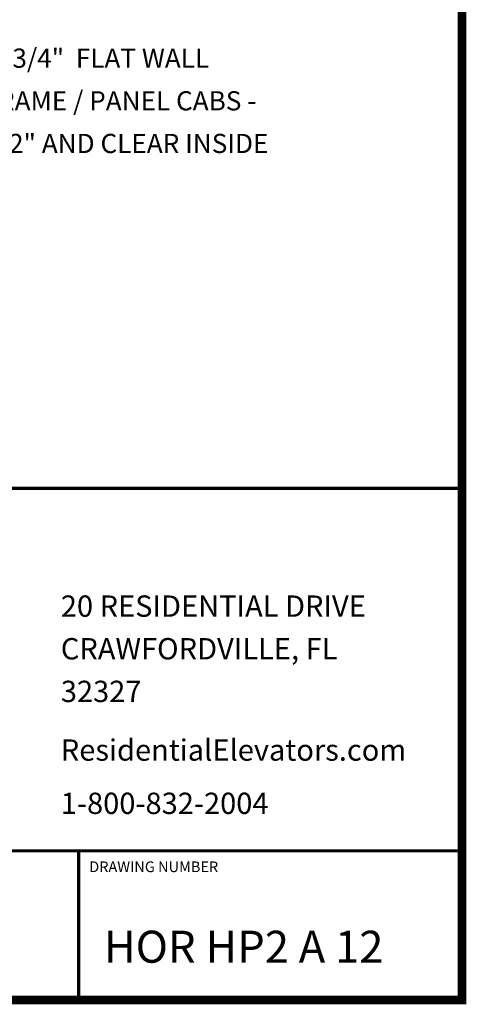
# Model space of a CAD drawing. Extents: x 250 to 490, y 61 to 242.
# Drawn here: x 449 to 490, y 61 to 154 of the extents above; entities that cross this region are included whole.
import ezdxf

# ---------------------------------------------------------------- set-up
doc = ezdxf.new("R2010")
doc.units = 0
doc.header["$MEASUREMENT"] = 0
doc.layers.get('0').update_dxf_attribs({"linetype": 'CONTINUOUS'})
doc.styles.add('DC_TEXTSTYLE4', font='arial.ttf', dxfattribs={"height": 0.2})

msp = doc.modelspace()

# ---------------------------------------------------------------- linework, layer by layer
at = {"color": 7, "linetype": 'CONTINUOUS', "ltscale": 1.825312, "const_width": 0.8, "flags": 128}
msp.add_lwpolyline([(250.06, 241.6932), (250.06, 61.6932), (490.06, 61.6932), (490.06, 241.6932), (250.06, 241.6932)], close=True, dxfattribs=at)
at = {"color": 7, "linetype": 'CONTINUOUS', "ltscale": 1.825312, "const_width": 0.3}
for points in [[(394.06, 109.6932), (490.06, 109.6932)], [(490.06, 75.6932), (394.06, 75.6932)], [(454.06, 75.6932), (454.06, 61.6932)]]:
    msp.add_lwpolyline(points, dxfattribs=at)

# ---------------------------------------------------------------- texts
at = {"color": 7, "linetype": 'CONTINUOUS', "style": 'DC_TEXTSTYLE4'}
for s, height, p in [('CLEAR CAB DIMENSIONS BASED ON A 3/4"  FLAT WALL', 1.8, (404.8091, 149.144)), ('CAB DESIGN.  PICTURE FRAME AND FRAME / PANEL CABS - ', 1.8, (404.8091, 145.144)), ('REDUCE CLEAR INSIDE WIDTH BY 1-1/2" AND CLEAR INSIDE', 1.8, (404.8091, 141.144)), ('20 RESIDENTIAL DRIVE', 2, (452.3925, 97.6457)), ('CRAWFORDVILLE, FL', 2, (452.3925, 93.6457)), ('32327', 2, (452.3925, 89.6457)), ('ResidentialElevators.com', 2, (452.3925, 84.1457)), ('1-800-832-2004', 2, (452.3925, 79.1457)), ('DRAWING NUMBER', 1, (455.06, 73.6932)), ('HOR HP2 A 12', 3, (456.4365, 65.1952))]:
    msp.add_text(s, height=height, dxfattribs=at).set_placement(p)

doc.saveas('drawing.dxf')
